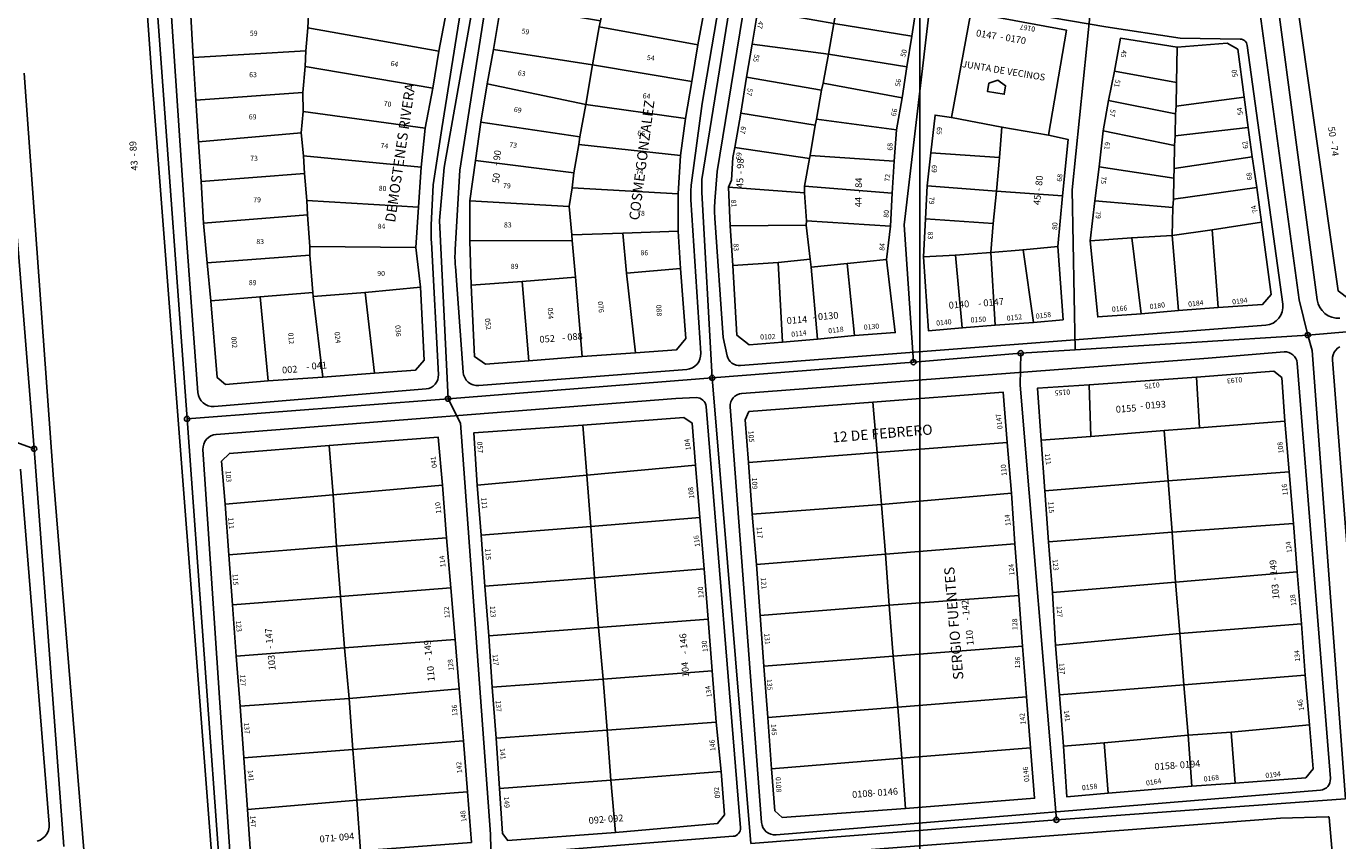
# Model space of a CAD drawing. Extents: x 334814 to 347200, y 6275200 to 6293205.
# Drawn here: x 342437 to 342823, y 6282104 to 6282344 of the extents above; entities that cross this region are included whole.
import ezdxf

# ---------------------------------------------------------------- set-up
doc = ezdxf.new("R2010")
doc.units = 0
doc.header["$MEASUREMENT"] = 0
doc.layers.get('0').update_dxf_attribs({"linetype": 'CONTINUOUS'})
for name, color, linetype in [('1010', 7, 'CONTINUOUS'), ('1400', 7, 'CONTINUOUS'), ('1500', 7, 'CONTINUOUS'), ('2000', 7, 'CONTINUOUS'), ('2510', 7, 'CONTINUOUS'), ('LIMITE_PREDIAL', 7, 'CONTINUOUS')]:
    doc.layers.add(name, color=color, linetype=linetype)

msp = doc.modelspace()

# ---------------------------------------------------------------- linework, layer by layer
at = {"color": 10}
for points in [[(342384.28, 6282485.85), (342421.71, 6282420.29), (342424.18, 6282407.13), (342439.31, 6282219.65)], [(342478.04, 6282395.91), (342476.22, 6282382.95), (342474.68, 6282361.43), (342476.22, 6282339.92), (342484.32, 6282228.46)], [(342561.14, 6282234.39), (342558.66, 6282286.87), (342560.02, 6282302.49), (342573.31, 6282377.82)], [(342646.71, 6282366.64), (342635.88, 6282298.9), (342635.88, 6282295.07), (342638.9, 6282240.52)], [(342698.16, 6282245.15), (342695.37, 6282285.55), (342703.75, 6282356.82)], [(342750.28, 6282348.89), (342744.84, 6282295.87), (342745.71, 6282248.8), (342729.72, 6282247.79)], [(342800.17, 6282347.66), (342811.7, 6282263.52), (342814.24, 6282253.13)], [(342814.24, 6282253.13), (342890.66, 6282259.64)], [(342729.72, 6282247.79), (342745.71, 6282248.8), (342814.24, 6282253.13)], [(342814.24, 6282253.13), (342815.53, 6282248.57), (342825.28, 6282116.63)], [(342698.16, 6282245.15), (342729.72, 6282247.79)], [(342740.23, 6282110.43), (342729.53, 6282238.36), (342729.72, 6282247.79)], [(342439.31, 6282219.65), (342434.25, 6282221.49), (342343.84, 6282245.89)], [(342638.9, 6282240.52), (342698.16, 6282245.15)], [(342561.14, 6282234.39), (342638.9, 6282240.52)], [(342650.29, 6282103.52), (342638.9, 6282240.52)], [(342484.32, 6282228.46), (342561.14, 6282234.39)], [(342573.81, 6282097.27), (342573.64, 6282106.25), (342564.76, 6282227.24), (342561.14, 6282234.39)], [(342484.32, 6282228.46), (342494.4, 6282089.92)], [(342439.31, 6282219.65), (342448.09, 6282102.64)], [(342825.28, 6282116.63), (342740.23, 6282110.43)], [(342740.23, 6282110.43), (342650.29, 6282103.52)]]:
    msp.add_lwpolyline(points, dxfattribs=at)
at = {"color": 3}
for points in [[(341800, 6281800), (342700, 6281800), (342700, 6282400), (341800, 6282400), (341800, 6281800)], [(342700, 6281800), (343600, 6281800), (343600, 6282400), (342700, 6282400), (342700, 6281800)]]:
    msp.add_lwpolyline(points, dxfattribs=at)
at = {"color": 1}
msp.add_lwpolyline([(342720.35, 6282327.3), (342719.94, 6282324.84), (342724.87, 6282324.02), (342725.28, 6282326.49), (342723.02, 6282328.13), (342720.35, 6282327.3)], dxfattribs=at)
at = {"layer": '1400', "color": 2}
for points in [[(342959, 6282331.4), (342936.3, 6282354), (342907.2, 6282383.6), (342897.7, 6282398.2), (342829.2, 6282408.5), (342826, 6282410.1), (342810.5, 6282413.4), (342808.6, 6282410), (342807.9, 6282403.2), (342803.5, 6282403.9), (342823.2, 6282266.1), (342826.4, 6282263.7), (342987.6, 6282276.7), (342989, 6282305.1), (342959, 6282331.4)], [(342561.1, 6282350.5), (342558.4, 6282336.7), (342556.7, 6282325.8), (342554.4, 6282314), (342553.2, 6282302.5), (342552.4, 6282290.8), (342551.7, 6282278.9), (342553, 6282267.2), (342554.1, 6282245.7), (342551.6, 6282242.8), (342539.5, 6282241.9), (342524.3, 6282240.7), (342508.2, 6282239.7), (342495.6, 6282238.6), (342493.2, 6282240.6)], [(342576.8, 6282350.7), (342574.5, 6282337.2), (342572.7, 6282327.1), (342570.8, 6282315.8), (342569.2, 6282304.5), (342567.6, 6282292.6), (342567.6, 6282280.9), (342567.9, 6282267.8), (342568.9, 6282246.8), (342572.2, 6282244.6), (342584.9, 6282245.5), (342600.6, 6282246.8), (342616.3, 6282247.9), (342628.4, 6282248.8), (342631.1, 6282252.1), (342629.6, 6282272.7), (342628.9, 6282283.7), (342628.9, 6282294.7), (342629.6, 6282306), (342631, 6282316.9), (342632.9, 6282327.8), (342634.7, 6282338.5), (342636.7, 6282349.6)], [(342699.1, 6282350.75), (342697.7, 6282341.05), (342696.2, 6282332.05), (342694.8, 6282322.95), (342693.2, 6282313.55), (342692.5, 6282304.35), (342691.9, 6282294.85), (342691.4, 6282285.15), (342690.2, 6282275.35), (342692.8, 6282253.85), (342680.8, 6282252.95), (342669.9, 6282251.95), (342659.6, 6282251.05), (342649.8, 6282250.25), (342646.2, 6282253.05), (342645, 6282273.55), (342644.2, 6282285.25), (342643.7, 6282296.65), (342644.6, 6282298.75), (342645, 6282305.35), (342645.6, 6282308.35), (342647.3, 6282318.45), (342649, 6282329.05), (342650.7, 6282338.75), (342652.3, 6282348.75)], [(342733.5, 6282256.85), (342722.2, 6282256.05), (342712.5, 6282255.25), (342702.6, 6282254.35), (342701.1, 6282276.15), (342701.7, 6282287.35), (342702.2, 6282297.05), (342703.3, 6282306.75), (342704.5, 6282317.85), (342709.3, 6282317.15), (342715, 6282348.05), (342743.2, 6282342.85), (342737.9, 6282311.95), (342743.7, 6282310.65), (342742, 6282294.15), (342740.6, 6282279.15), (342742.2, 6282257.65), (342733.5, 6282256.85)], [(342493.2, 6282240.6), (342491.3, 6282263.2), (342490.2, 6282274.4), (342489.2, 6282286.1), (342488.5, 6282298.3), (342487.7, 6282310), (342486.9, 6282322.3), (342486.1, 6282334.8), (342485.4, 6282347.1)], [(342757.3, 6282330.75), (342755.6, 6282322.15), (342754, 6282313.25), (342752.8, 6282302.65), (342751.5, 6282292.65), (342750.2, 6282280.85), (342752.4, 6282258.45), (342765.2, 6282259.35), (342776.2, 6282260.35), (342787.8, 6282261.25), (342800.9, 6282262.15), (342803.4, 6282265.05), (342800.6, 6282286.35), (342799.2, 6282296.55), (342797.9, 6282305.55), (342796.7, 6282314.25), (342795.5, 6282323.15), (342793.6, 6282337.25), (342790.5, 6282339.05), (342775.8, 6282337.85), (342759.1, 6282340.55), (342757.3, 6282330.75)], [(342734.7, 6282237.5), (342735.7, 6282222.2), (342736.8, 6282207.3), (342737.9, 6282192.3), (342739.1, 6282177.4), (342740, 6282161.9), (342741.1, 6282147.2), (342742.3, 6282132.1), (342743.3, 6282117.2), (342755.5, 6282118.3), (342780.1, 6282120.4), (342792.8, 6282121.2), (342813.6, 6282122.8), (342815.8, 6282125.5), (342814.7, 6282138.4), (342813.5, 6282153), (342812.4, 6282168.1), (342811.1, 6282183.4), (342810, 6282197.7), (342808.7, 6282212.9), (342807.5, 6282227.8), (342806.6, 6282240.6), (342804.2, 6282242.5), (342781.5, 6282240.7), (342749.9, 6282238.5), (342734.7, 6282237.5)], [(342657.3, 6282113.1), (342656.4, 6282125.5), (342655.3, 6282140.6), (342654.1, 6282155.7), (342653, 6282170.6), (342651.9, 6282185.6), (342650.7, 6282200.4), (342649.6, 6282215.6), (342648.6, 6282228.2), (342649.7, 6282230.6), (342686.2, 6282233.4), (342724.6, 6282236.3), (342725.7, 6282221.5), (342727, 6282206.6), (342728, 6282191.7), (342729.2, 6282176.5), (342730.2, 6282161.6), (342731.4, 6282146.6), (342732.6, 6282131.6), (342733.8, 6282116.8), (342695.8, 6282113.8), (342659.5, 6282111.1), (342657.3, 6282113.1)], [(342640.5, 6282109.4), (342610.4, 6282106.7), (342578.7, 6282104.4), (342577.2, 6282106.4), (342576.3, 6282119.7), (342575.3, 6282134.5), (342574.1, 6282149.5), (342573.1, 6282164.6), (342572, 6282179.2), (342570.9, 6282194.2), (342569.7, 6282208.9), (342568.7, 6282224.3), (342600.8, 6282226.6), (342630.6, 6282228.9), (342633, 6282227.2), (342634, 6282214.8), (342635.3, 6282199.4), (342636.5, 6282184.3), (342637.7, 6282169.5), (342638.9, 6282154.3), (342640.1, 6282139.2), (342641.5, 6282124.7), (342642.5, 6282111.9), (342640.5, 6282109.4)], [(342558.2, 6282223.1), (342559.5, 6282208.9), (342560.7, 6282193.4), (342562, 6282178.7), (342563.2, 6282163.5), (342564.4, 6282149), (342565.7, 6282133.7), (342566.9, 6282118.7), (342568, 6282103.8), (342535.4, 6282101.3), (342505.4, 6282099.1), (342502.9, 6282101.9), (342502.1, 6282113.5), (342501, 6282128.7), (342499.9, 6282143.9), (342498.8, 6282158.6), (342497.7, 6282173.7), (342496.6, 6282188.4), (342495.5, 6282203.4), (342494.5, 6282216), (342496.8, 6282218.3), (342526.1, 6282220.6), (342558.2, 6282223.1)]]:
    msp.add_lwpolyline(points, dxfattribs=at)
at = {"layer": '1500', "color": 10}
for centre in [(342814.23, 6282253.13), (342729.71, 6282247.79), (342698.15, 6282245.15), (342638.89, 6282240.52), (342561.13, 6282234.39), (342484.31, 6282228.46), (342439.3, 6282219.65), (342740.22, 6282110.43)]:
    msp.add_circle(centre, 0.759, dxfattribs=at)
at = {"layer": '2000', "color": 1}
for points in [[(342417.6, 6282469.98), (342478.01, 6282459.75), (342479.62, 6282459.31), (342481.11, 6282458.56), (342482.42, 6282457.54), (342483.5, 6282456.28), (342484.32, 6282454.83), (342484.84, 6282453.25), (342485.03, 6282451.59), (342484.9, 6282449.93), (342476.05, 6282401.03), (342472.74, 6282375.85), (342472.14, 6282357.7), (342472.13, 6282357.07), (342472.12, 6282356.45), (342472.12, 6282355.83), (342472.13, 6282355.2), (342472.14, 6282354.58), (342472.17, 6282353.95), (342472.2, 6282353.33), (342472.24, 6282352.71), (342474.14, 6282326.37), (342494.35, 6282063.72)], [(342823.65, 6282258.11), (342822.47, 6282258.13), (342821.32, 6282258.38), (342820.23, 6282258.83), (342819.25, 6282259.48), (342818.41, 6282260.31), (342817.74, 6282261.28), (342817.27, 6282262.35), (342817, 6282263.5), (342798.8, 6282399.8)], [(342556.2, 6282281.13), (342556.18, 6282281.75), (342556.17, 6282282.38), (342556.16, 6282283), (342556.17, 6282283.62), (342556.18, 6282284.25), (342556.2, 6282284.87), (342556.22, 6282285.5), (342556.8, 6282297.3), (342559.3, 6282313.9), (342568.3, 6282370.6)], [(342575.02, 6282368.26), (342564.6, 6282301.7), (342563.24, 6282278.3), (342563.21, 6282277.67), (342563.19, 6282277.05), (342563.18, 6282276.42), (342563.18, 6282275.8), (342563.19, 6282275.18), (342563.21, 6282274.55), (342563.24, 6282273.93), (342563.29, 6282273.31), (342565.6, 6282242.2), (342565.74, 6282241.37), (342566.05, 6282240.59), (342566.5, 6282239.88), (342567.08, 6282239.28), (342567.76, 6282238.8), (342568.53, 6282238.46), (342569.35, 6282238.28), (342570.19, 6282238.26), (342631.4, 6282243), (342632.26, 6282243.15), (342633.07, 6282243.46), (342633.8, 6282243.93), (342634.43, 6282244.53), (342634.94, 6282245.24), (342635.3, 6282246.03), (342635.49, 6282246.88), (342635.52, 6282247.75), (342632.66, 6282292.91), (342632.63, 6282293.53)], [(342754.8, 6282343.85), (342654.81, 6282360.94)], [(342632.63, 6282293.53), (342632.61, 6282294.15), (342632.61, 6282294.77), (342632.62, 6282295.4), (342632.65, 6282296.02), (342632.69, 6282296.64), (342632.75, 6282297.26), (342632.83, 6282297.88), (342635.9, 6282321.3), (342642.3, 6282358.8)], [(342649.5, 6282357.15), (342640.4, 6282301.25), (342639.7, 6282292.54), (342639.66, 6282291.92), (342639.62, 6282291.3), (342639.6, 6282290.67), (342639.59, 6282290.05), (342639.6, 6282289.43), (342639.61, 6282288.8), (342639.64, 6282288.18), (342639.67, 6282287.56), (342642.1, 6282252.45), (342643.3, 6282247.05), (342643.5, 6282246.42), (342643.81, 6282245.83), (342644.22, 6282245.3), (342644.72, 6282244.86), (342645.29, 6282244.51), (342645.91, 6282244.27), (342646.57, 6282244.15), (342647.23, 6282244.14), (342801.9, 6282256.05), (342802.99, 6282256.25), (342804.01, 6282256.66), (342804.93, 6282257.27), (342805.7, 6282258.05), (342806.31, 6282258.98), (342806.71, 6282260), (342806.89, 6282261.09), (342806.85, 6282262.19), (342796.4, 6282338.39), (342796.31, 6282338.76), (342796.16, 6282339.11), (342795.95, 6282339.43), (342795.69, 6282339.71), (342795.39, 6282339.93), (342795.04, 6282340.1), (342794.68, 6282340.21), (342794.3, 6282340.25), (342776.7, 6282340.55), (342754.8, 6282343.85)], [(342479.27, 6282354.21), (342484, 6282284.2), (342487.52, 6282236.19), (342487.66, 6282235.33), (342487.98, 6282234.51), (342488.45, 6282233.78), (342489.05, 6282233.15), (342489.77, 6282232.65), (342490.57, 6282232.3), (342491.43, 6282232.11), (342492.3, 6282232.1), (342554.7, 6282237.3), (342555.45, 6282237.44), (342556.15, 6282237.71), (342556.8, 6282238.12), (342557.35, 6282238.64), (342557.79, 6282239.26), (342558.1, 6282239.95), (342558.28, 6282240.69), (342558.31, 6282241.44), (342556.23, 6282280.5), (342556.2, 6282281.13)], [(342454.4, 6282095.65), (342445, 6282210.75), (342436.4, 6282330.25)], [(342807.95, 6282248.16), (342808.63, 6282248.01), (342809.28, 6282247.74), (342809.85, 6282247.34), (342810.34, 6282246.83), (342810.72, 6282246.24), (342810.98, 6282245.59), (342811.1, 6282244.9), (342820.87, 6282122.58), (342820.86, 6282121.97), (342820.73, 6282121.37), (342820.49, 6282120.8), (342820.14, 6282120.3), (342819.69, 6282119.87), (342819.18, 6282119.54), (342818.6, 6282119.31), (342818, 6282119.2), (342657.7, 6282106), (342656.92, 6282106.01), (342656.16, 6282106.18), (342655.45, 6282106.49), (342654.81, 6282106.93), (342654.27, 6282107.49), (342653.85, 6282108.15), (342653.57, 6282108.88), (342653.43, 6282109.64), (342644.2, 6282232), (342644.22, 6282232.72), (342644.37, 6282233.43), (342644.67, 6282234.09), (342645.08, 6282234.68), (342645.6, 6282235.18), (342646.21, 6282235.57), (342646.89, 6282235.83), (342647.6, 6282235.95), (342784.9, 6282246.3), (342807.25, 6282248.17), (342807.95, 6282248.16)], [(342830.9, 6282124.66), (342821.5, 6282245.8), (342821.52, 6282246.58), (342821.68, 6282247.35), (342822, 6282248.06), (342822.45, 6282248.71), (342823.01, 6282249.25), (342823.67, 6282249.67)], [(342497.2, 6282096.7), (342489, 6282219.4), (342489.03, 6282220.22), (342489.21, 6282221.02), (342489.54, 6282221.77), (342490.02, 6282222.44), (342490.61, 6282223.01), (342491.31, 6282223.45), (342492.07, 6282223.75), (342492.88, 6282223.89), (342628.2, 6282234.5), (342634.2, 6282234.7), (342634.74, 6282234.67), (342635.26, 6282234.53), (342635.75, 6282234.3), (342636.19, 6282233.98), (342636.55, 6282233.58), (342636.84, 6282233.13), (342637.03, 6282232.62), (342637.13, 6282232.09), (342647.21, 6282108.08), (342647.2, 6282107.63), (342647.11, 6282107.19), (342646.93, 6282106.77), (342646.67, 6282106.4), (342646.34, 6282106.09), (342645.96, 6282105.84), (342645.54, 6282105.68), (342645.1, 6282105.6), (342500.23, 6282094.08)], [(342440.23, 6282104.17), (342441.11, 6282104.51), (342441.9, 6282105.02), (342442.58, 6282105.68), (342443.12, 6282106.45), (342443.49, 6282107.32), (342443.69, 6282108.24), (342443.71, 6282109.18), (342435.3, 6282213.61)], [(342657.41, 6282099.56), (342806.2, 6282110.9), (342820.19, 6282111.37), (342820.25, 6282111.37), (342820.3, 6282111.36), (342820.35, 6282111.33), (342820.4, 6282111.3), (342820.44, 6282111.26), (342820.47, 6282111.21), (342820.49, 6282111.16), (342820.5, 6282111.1), (342831.1, 6281989.4)]]:
    msp.add_lwpolyline(points, dxfattribs=at)
at = {"layer": 'LIMITE_PREDIAL', "color": 4}
for points in [[(342987.6, 6282276.7), (342989, 6282305.1), (342959, 6282331.4), (342936.3, 6282354), (342907.2, 6282383.6), (342897.7, 6282398.2), (342829.2, 6282408.5), (342826, 6282410.1), (342810.5, 6282413.4), (342808.6, 6282410), (342807.9, 6282403.2), (342803.5, 6282403.9), (342823.2, 6282266.1), (342826.4, 6282263.7), (342987.6, 6282276.7)], [(342561.1, 6282350.5), (342558.4, 6282336.7), (342519.9, 6282343.5), (342520.2, 6282349.2), (342520.8, 6282358), (342534.2, 6282355.5), (342547.4, 6282353.1), (342561.1, 6282350.5)], [(342636.7, 6282349.6), (342607.8, 6282354.6), (342606, 6282345.6), (342605.6, 6282343.8), (342634.7, 6282338.5), (342636.7, 6282349.6)], [(342697.7, 6282341.05), (342699.1, 6282350.75), (342676.5, 6282354.75), (342674.7, 6282344.85), (342697.7, 6282341.05)], [(342485.4, 6282347.1), (342486.1, 6282334.8), (342519.3, 6282336.8), (342519.9, 6282343.5), (342520.2, 6282349.2), (342485.4, 6282347.1)], [(342574.5, 6282337.2), (342576.8, 6282350.7), (342591.2, 6282348.1), (342606, 6282345.6), (342605.6, 6282343.8), (342603.7, 6282332.7), (342574.5, 6282337.2)], [(342650.7, 6282338.75), (342652.3, 6282348.75), (342674.7, 6282344.85), (342673.1, 6282335.75), (342650.7, 6282338.75)], [(342743.2, 6282342.85), (342715, 6282348.05), (342709.3, 6282317.15), (342724.2, 6282314.35), (342737.9, 6282311.95), (342743.2, 6282342.85)], [(342634.7, 6282338.5), (342632.9, 6282327.8), (342603.7, 6282332.7), (342605.6, 6282343.8), (342634.7, 6282338.5)], [(342696.2, 6282332.05), (342697.7, 6282341.05), (342674.7, 6282344.85), (342673.1, 6282335.75), (342696.2, 6282332.05)], [(342558.4, 6282336.7), (342556.7, 6282325.8), (342519.1, 6282332.2), (342519.3, 6282336.8), (342519.9, 6282343.5), (342558.4, 6282336.7)], [(342757.3, 6282330.75), (342759.1, 6282340.55), (342775.8, 6282337.85), (342775.6, 6282327.45), (342757.3, 6282330.75)], [(342486.1, 6282334.8), (342486.9, 6282322.3), (342518.4, 6282324.5), (342519.1, 6282332.2), (342519.3, 6282336.8), (342486.1, 6282334.8)], [(342572.7, 6282327.1), (342601.7, 6282321), (342603.7, 6282332.7), (342574.5, 6282337.2), (342572.7, 6282327.1)], [(342649, 6282329.05), (342650.7, 6282338.75), (342673.1, 6282335.75), (342671.6, 6282327.25), (342671.1, 6282325.25), (342649, 6282329.05)], [(342795.5, 6282323.15), (342793.6, 6282337.25), (342790.5, 6282339.05), (342775.8, 6282337.85), (342775.6, 6282327.45), (342775.5, 6282320.45), (342795.5, 6282323.15)], [(342556.7, 6282325.8), (342554.4, 6282314), (342518.5, 6282318.9), (342518.4, 6282324.5), (342519.1, 6282332.2), (342556.7, 6282325.8)], [(342631, 6282316.9), (342601.7, 6282321), (342603.7, 6282332.7), (342632.9, 6282327.8), (342631, 6282316.9)], [(342694.8, 6282322.95), (342696.2, 6282332.05), (342673.1, 6282335.75), (342671.6, 6282327.25), (342694.8, 6282322.95)], [(342647.3, 6282318.45), (342649, 6282329.05), (342671.1, 6282325.25), (342669.6, 6282316.65), (342669.2, 6282314.95), (342647.3, 6282318.45)], [(342755.6, 6282322.15), (342757.3, 6282330.75), (342775.6, 6282327.45), (342775.5, 6282320.45), (342775.3, 6282318.25), (342755.6, 6282322.15)], [(342486.9, 6282322.3), (342487.7, 6282310), (342517.9, 6282312.6), (342518.5, 6282318.9), (342518.4, 6282324.5), (342486.9, 6282322.3)], [(342570.8, 6282315.8), (342572.7, 6282327.1), (342601.7, 6282321), (342599.9, 6282311.5), (342570.8, 6282315.8)], [(342693.2, 6282313.55), (342694.8, 6282322.95), (342671.6, 6282327.25), (342671.1, 6282325.25), (342669.6, 6282316.65), (342693.2, 6282313.55)], [(342631, 6282316.9), (342629.6, 6282306), (342599.6, 6282309.2), (342599.9, 6282311.5), (342601.7, 6282321), (342631, 6282316.9)], [(342754, 6282313.25), (342755.6, 6282322.15), (342775.3, 6282318.25), (342775.2, 6282311.75), (342775, 6282308.95), (342754, 6282313.25)], [(342796.7, 6282314.25), (342795.5, 6282323.15), (342775.5, 6282320.45), (342775.3, 6282318.25), (342775.2, 6282311.75), (342796.7, 6282314.25)], [(342554.4, 6282314), (342553.2, 6282302.5), (342518.6, 6282305.9), (342517.9, 6282312.6), (342518.5, 6282318.9), (342554.4, 6282314)], [(342645.6, 6282308.35), (342647.3, 6282318.45), (342669.2, 6282314.95), (342667.7, 6282305.95), (342667.5, 6282305.05), (342645.6, 6282308.35)], [(342709.3, 6282317.15), (342704.5, 6282317.85), (342703.3, 6282306.75), (342723.5, 6282305.35), (342724.2, 6282314.35), (342709.3, 6282317.15)], [(342569.2, 6282304.5), (342598.2, 6282300.9), (342599.6, 6282309.2), (342599.9, 6282311.5), (342570.8, 6282315.8), (342569.2, 6282304.5)], [(342692.5, 6282304.35), (342693.2, 6282313.55), (342669.6, 6282316.65), (342669.2, 6282314.95), (342667.7, 6282305.95), (342692.5, 6282304.35)], [(342737.9, 6282311.95), (342743.7, 6282310.65), (342742, 6282294.15), (342722.6, 6282295.45), (342723.5, 6282305.35), (342724.2, 6282314.35), (342737.9, 6282311.95)], [(342752.8, 6282302.65), (342774.8, 6282299.35), (342774.9, 6282302.15), (342775, 6282308.95), (342754, 6282313.25), (342752.8, 6282302.65)], [(342797.9, 6282305.55), (342796.7, 6282314.25), (342775.2, 6282311.75), (342775, 6282308.95), (342774.9, 6282302.15), (342797.9, 6282305.55)], [(342487.7, 6282310), (342488.5, 6282298.3), (342518.9, 6282300.7), (342518.6, 6282305.9), (342517.9, 6282312.6), (342487.7, 6282310)], [(342629.6, 6282306), (342628.9, 6282294.7), (342597.7, 6282296.5), (342598.2, 6282300.9), (342599.6, 6282309.2), (342629.6, 6282306)], [(342553.2, 6282302.5), (342552.4, 6282290.8), (342519.6, 6282292.7), (342518.9, 6282300.7), (342518.6, 6282305.9), (342553.2, 6282302.5)], [(342643.7, 6282296.65), (342644.6, 6282298.75), (342645, 6282305.35), (342645.6, 6282308.35), (342667.5, 6282305.05), (342666.1, 6282296.95), (342666.1, 6282294.95), (342643.7, 6282296.65)], [(342691.9, 6282294.85), (342692.5, 6282304.35), (342667.7, 6282305.95), (342667.5, 6282305.05), (342666.1, 6282296.95), (342691.9, 6282294.85)], [(342703.3, 6282306.75), (342702.2, 6282297.05), (342722.6, 6282295.45), (342723.5, 6282305.35), (342703.3, 6282306.75)], [(342799.2, 6282296.55), (342797.9, 6282305.55), (342774.9, 6282302.15), (342774.8, 6282299.35), (342774.7, 6282293.15), (342799.2, 6282296.55)], [(342567.6, 6282292.6), (342596.8, 6282291), (342597.7, 6282296.5), (342598.2, 6282300.9), (342569.2, 6282304.5), (342567.6, 6282292.6)], [(342751.5, 6282292.65), (342752.8, 6282302.65), (342774.8, 6282299.35), (342774.7, 6282293.15), (342774.5, 6282290.65), (342751.5, 6282292.65)], [(342488.5, 6282298.3), (342489.2, 6282286.1), (342519.8, 6282288.5), (342519.6, 6282292.7), (342518.9, 6282300.7), (342488.5, 6282298.3)], [(342628.9, 6282294.7), (342628.9, 6282283.7), (342612.6, 6282283.1), (342597.6, 6282282.6), (342596.8, 6282291), (342597.7, 6282296.5), (342628.9, 6282294.7)], [(342644.2, 6282285.25), (342643.7, 6282296.65), (342666.1, 6282294.95), (342666.7, 6282286.75), (342666.6, 6282285.45), (342644.2, 6282285.25)], [(342691.4, 6282285.15), (342691.9, 6282294.85), (342666.1, 6282296.95), (342666.1, 6282294.95), (342666.7, 6282286.75), (342691.4, 6282285.15)], [(342702.2, 6282297.05), (342701.7, 6282287.35), (342721.6, 6282285.95), (342722.6, 6282295.45), (342702.2, 6282297.05)], [(342742, 6282294.15), (342740.6, 6282279.15), (342730.4, 6282278.25), (342720.9, 6282277.45), (342721.6, 6282285.95), (342722.6, 6282295.45), (342742, 6282294.15)], [(342800.6, 6282286.35), (342799.2, 6282296.55), (342774.7, 6282293.15), (342774.5, 6282290.65), (342774.3, 6282282.45), (342786.1, 6282284.05), (342800.6, 6282286.35)], [(342552.4, 6282290.8), (342551.7, 6282278.9), (342520.5, 6282279.2), (342519.8, 6282288.5), (342519.6, 6282292.7), (342552.4, 6282290.8)], [(342567.6, 6282280.9), (342567.6, 6282292.6), (342596.8, 6282291), (342597.6, 6282282.6), (342597.7, 6282281), (342567.6, 6282280.9)], [(342750.2, 6282280.85), (342751.5, 6282292.65), (342774.5, 6282290.65), (342774.3, 6282282.45), (342762.4, 6282281.75), (342750.2, 6282280.85)], [(342489.2, 6282286.1), (342490.2, 6282274.4), (342520.5, 6282276.6), (342520.5, 6282279.2), (342519.8, 6282288.5), (342489.2, 6282286.1)], [(342690.2, 6282275.35), (342691.4, 6282285.15), (342666.7, 6282286.75), (342666.6, 6282285.45), (342667.7, 6282275.45), (342668, 6282273.15), (342678.6, 6282274.15), (342690.2, 6282275.35)], [(342701.7, 6282287.35), (342701.1, 6282276.15), (342710.5, 6282276.65), (342720.9, 6282277.45), (342721.6, 6282285.95), (342701.7, 6282287.35)], [(342800.9, 6282262.15), (342803.4, 6282265.05), (342800.6, 6282286.35), (342786.1, 6282284.05), (342787.8, 6282261.25), (342800.9, 6282262.15)], [(342616.3, 6282247.9), (342600.6, 6282246.8), (342598.7, 6282270.2), (342597.7, 6282281), (342597.6, 6282282.6), (342612.6, 6282283.1), (342613.7, 6282271.3), (342616.3, 6282247.9)], [(342628.9, 6282283.7), (342629.6, 6282272.7), (342613.7, 6282271.3), (342612.6, 6282283.1), (342628.9, 6282283.7)], [(342645, 6282273.55), (342644.2, 6282285.25), (342666.6, 6282285.45), (342667.7, 6282275.45), (342658.3, 6282274.45), (342645, 6282273.55)], [(342776.2, 6282260.35), (342765.2, 6282259.35), (342762.4, 6282281.75), (342774.3, 6282282.45), (342776.2, 6282260.35)], [(342787.8, 6282261.25), (342776.2, 6282260.35), (342774.3, 6282282.45), (342786.1, 6282284.05), (342787.8, 6282261.25)], [(342551.7, 6282278.9), (342553, 6282267.2), (342536.7, 6282265.7), (342521.4, 6282264.5), (342521.3, 6282265.7), (342520.5, 6282276.6), (342520.5, 6282279.2), (342551.7, 6282278.9)], [(342567.9, 6282267.8), (342567.6, 6282280.9), (342597.7, 6282281), (342598.7, 6282270.2), (342583, 6282268.9), (342567.9, 6282267.8)], [(342722.2, 6282256.05), (342733.5, 6282256.85), (342730.4, 6282278.25), (342720.9, 6282277.45), (342722.2, 6282256.05)], [(342733.5, 6282256.85), (342742.2, 6282257.65), (342740.6, 6282279.15), (342730.4, 6282278.25), (342733.5, 6282256.85)], [(342765.2, 6282259.35), (342752.4, 6282258.45), (342750.2, 6282280.85), (342762.4, 6282281.75), (342765.2, 6282259.35)], [(342490.2, 6282274.4), (342491.3, 6282263.2), (342505.8, 6282264.4), (342521.3, 6282265.7), (342520.5, 6282276.6), (342490.2, 6282274.4)], [(342659.6, 6282251.05), (342649.8, 6282250.25), (342646.2, 6282253.05), (342645, 6282273.55), (342658.3, 6282274.45), (342659.6, 6282251.05)], [(342669.9, 6282251.95), (342659.6, 6282251.05), (342658.3, 6282274.45), (342667.7, 6282275.45), (342668, 6282273.15), (342669.9, 6282251.95)], [(342692.8, 6282253.85), (342690.2, 6282275.35), (342678.6, 6282274.15), (342680.8, 6282252.95), (342692.8, 6282253.85)], [(342701.1, 6282276.15), (342702.6, 6282254.35), (342712.5, 6282255.25), (342710.5, 6282276.65), (342701.1, 6282276.15)], [(342712.5, 6282255.25), (342722.2, 6282256.05), (342720.9, 6282277.45), (342710.5, 6282276.65), (342712.5, 6282255.25)], [(342629.6, 6282272.7), (342631.1, 6282252.1), (342628.4, 6282248.8), (342616.3, 6282247.9), (342613.7, 6282271.3), (342629.6, 6282272.7)], [(342680.8, 6282252.95), (342669.9, 6282251.95), (342668, 6282273.15), (342678.6, 6282274.15), (342680.8, 6282252.95)], [(342553, 6282267.2), (342554.1, 6282245.7), (342551.6, 6282242.8), (342539.5, 6282241.9), (342536.7, 6282265.7), (342553, 6282267.2)], [(342584.9, 6282245.5), (342572.2, 6282244.6), (342568.9, 6282246.8), (342567.9, 6282267.8), (342583, 6282268.9), (342584.9, 6282245.5)], [(342600.6, 6282246.8), (342584.9, 6282245.5), (342583, 6282268.9), (342598.7, 6282270.2), (342600.6, 6282246.8)], [(342508.2, 6282239.7), (342495.6, 6282238.6), (342493.2, 6282240.6), (342491.3, 6282263.2), (342505.8, 6282264.4), (342508.2, 6282239.7)], [(342524.3, 6282240.7), (342508.2, 6282239.7), (342505.8, 6282264.4), (342521.3, 6282265.7), (342521.4, 6282264.5), (342524.3, 6282240.7)], [(342539.5, 6282241.9), (342536.7, 6282265.7), (342521.4, 6282264.5), (342524.3, 6282240.7), (342539.5, 6282241.9)], [(342781.5, 6282240.7), (342749.9, 6282238.5), (342750.4, 6282223.3), (342771.9, 6282225), (342782.3, 6282225.8), (342781.5, 6282240.7)], [(342807.5, 6282227.8), (342806.6, 6282240.6), (342804.2, 6282242.5), (342781.5, 6282240.7), (342782.3, 6282225.8), (342807.5, 6282227.8)], [(342686.2, 6282233.4), (342724.6, 6282236.3), (342725.7, 6282221.5), (342687.5, 6282218.6), (342686.2, 6282233.4)], [(342749.9, 6282238.5), (342734.7, 6282237.5), (342735.7, 6282222.2), (342750.4, 6282223.3), (342749.9, 6282238.5)], [(342649.7, 6282230.6), (342648.6, 6282228.2), (342649.6, 6282215.6), (342687.5, 6282218.6), (342686.2, 6282233.4), (342649.7, 6282230.6)], [(342600.8, 6282226.6), (342630.6, 6282228.9), (342633, 6282227.2), (342634, 6282214.8), (342602, 6282211.9), (342600.8, 6282226.6)], [(342569.7, 6282208.9), (342568.7, 6282224.3), (342600.8, 6282226.6), (342602, 6282211.9), (342569.7, 6282208.9)], [(342736.8, 6282207.3), (342735.7, 6282222.2), (342750.4, 6282223.3), (342771.9, 6282225), (342773.1, 6282210.2), (342736.8, 6282207.3)], [(342808.7, 6282212.9), (342807.5, 6282227.8), (342782.3, 6282225.8), (342771.9, 6282225), (342773.1, 6282210.2), (342808.7, 6282212.9)], [(342495.5, 6282203.4), (342494.5, 6282216), (342496.8, 6282218.3), (342526.1, 6282220.6), (342527.3, 6282206.1), (342495.5, 6282203.4)], [(342559.5, 6282208.9), (342527.3, 6282206.1), (342526.1, 6282220.6), (342558.2, 6282223.1), (342559.5, 6282208.9)], [(342725.7, 6282221.5), (342727, 6282206.6), (342688.7, 6282203.3), (342687.5, 6282218.6), (342725.7, 6282221.5)], [(342649.6, 6282215.6), (342650.7, 6282200.4), (342688.7, 6282203.3), (342687.5, 6282218.6), (342649.6, 6282215.6)], [(342634, 6282214.8), (342635.3, 6282199.4), (342603.2, 6282196.8), (342602, 6282211.9), (342634, 6282214.8)], [(342810, 6282197.7), (342808.7, 6282212.9), (342773.1, 6282210.2), (342774.3, 6282195.1), (342810, 6282197.7)], [(342559.5, 6282208.9), (342560.7, 6282193.4), (342528.3, 6282191), (342527.3, 6282206.1), (342559.5, 6282208.9)], [(342570.9, 6282194.2), (342569.7, 6282208.9), (342602, 6282211.9), (342603.2, 6282196.8), (342570.9, 6282194.2)], [(342737.9, 6282192.3), (342736.8, 6282207.3), (342773.1, 6282210.2), (342774.3, 6282195.1), (342737.9, 6282192.3)], [(342496.6, 6282188.4), (342495.5, 6282203.4), (342527.3, 6282206.1), (342528.3, 6282191), (342496.6, 6282188.4)], [(342727, 6282206.6), (342728, 6282191.7), (342689.9, 6282188.6), (342688.7, 6282203.3), (342727, 6282206.6)], [(342650.7, 6282200.4), (342651.9, 6282185.6), (342689.9, 6282188.6), (342688.7, 6282203.3), (342650.7, 6282200.4)], [(342635.3, 6282199.4), (342636.5, 6282184.3), (342604.3, 6282181.7), (342603.2, 6282196.8), (342635.3, 6282199.4)], [(342811.1, 6282183.4), (342810, 6282197.7), (342774.3, 6282195.1), (342775.3, 6282180.4), (342811.1, 6282183.4)], [(342560.7, 6282193.4), (342528.3, 6282191), (342529.5, 6282176.2), (342562, 6282178.7), (342560.7, 6282193.4)], [(342572, 6282179.2), (342570.9, 6282194.2), (342603.2, 6282196.8), (342604.3, 6282181.7), (342572, 6282179.2)], [(342739.1, 6282177.4), (342737.9, 6282192.3), (342774.3, 6282195.1), (342775.3, 6282180.4), (342739.1, 6282177.4)], [(342497.7, 6282173.7), (342496.6, 6282188.4), (342528.3, 6282191), (342529.5, 6282176.2), (342497.7, 6282173.7)], [(342728, 6282191.7), (342729.2, 6282176.5), (342691, 6282173.6), (342689.9, 6282188.6), (342728, 6282191.7)], [(342651.9, 6282185.6), (342653, 6282170.6), (342691, 6282173.6), (342689.9, 6282188.6), (342651.9, 6282185.6)], [(342573.1, 6282164.6), (342572, 6282179.2), (342604.3, 6282181.7), (342605.4, 6282167.1), (342573.1, 6282164.6)], [(342636.5, 6282184.3), (342637.7, 6282169.5), (342605.4, 6282167.1), (342604.3, 6282181.7), (342636.5, 6282184.3)], [(342812.4, 6282168.1), (342811.1, 6282183.4), (342775.3, 6282180.4), (342776.6, 6282165.3), (342812.4, 6282168.1)], [(342562, 6282178.7), (342563.2, 6282163.5), (342530.7, 6282161.1), (342529.5, 6282176.2), (342562, 6282178.7)], [(342740, 6282161.9), (342739.1, 6282177.4), (342775.3, 6282180.4), (342776.6, 6282165.3), (342740, 6282161.9)], [(342498.8, 6282158.6), (342497.7, 6282173.7), (342529.5, 6282176.2), (342530.7, 6282161.1), (342498.8, 6282158.6)], [(342729.2, 6282176.5), (342730.2, 6282161.6), (342692.2, 6282158.6), (342691, 6282173.6), (342729.2, 6282176.5)], [(342653, 6282170.6), (342654.1, 6282155.7), (342692.2, 6282158.6), (342691, 6282173.6), (342653, 6282170.6)], [(342574.1, 6282149.5), (342573.1, 6282164.6), (342605.4, 6282167.1), (342606.8, 6282151.8), (342574.1, 6282149.5)], [(342637.7, 6282169.5), (342638.9, 6282154.3), (342606.8, 6282151.8), (342605.4, 6282167.1), (342637.7, 6282169.5)], [(342813.5, 6282153), (342812.4, 6282168.1), (342776.6, 6282165.3), (342777.7, 6282150.2), (342813.5, 6282153)], [(342563.2, 6282163.5), (342564.4, 6282149), (342532, 6282146.2), (342530.7, 6282161.1), (342563.2, 6282163.5)], [(342741.1, 6282147.2), (342740, 6282161.9), (342776.6, 6282165.3), (342777.7, 6282150.2), (342741.1, 6282147.2)], [(342499.9, 6282143.9), (342498.8, 6282158.6), (342530.7, 6282161.1), (342532, 6282146.2), (342499.9, 6282143.9)], [(342654.1, 6282155.7), (342655.3, 6282140.6), (342693.5, 6282143.6), (342692.2, 6282158.6), (342654.1, 6282155.7)], [(342730.2, 6282161.6), (342731.4, 6282146.6), (342693.5, 6282143.6), (342692.2, 6282158.6), (342730.2, 6282161.6)], [(342575.3, 6282134.5), (342574.1, 6282149.5), (342606.8, 6282151.8), (342608, 6282136.8), (342575.3, 6282134.5)], [(342638.9, 6282154.3), (342640.1, 6282139.2), (342608, 6282136.8), (342606.8, 6282151.8), (342638.9, 6282154.3)], [(342814.7, 6282138.4), (342813.5, 6282153), (342777.7, 6282150.2), (342779, 6282135.4), (342791.7, 6282136.2), (342814.7, 6282138.4)], [(342564.4, 6282149), (342565.7, 6282133.7), (342533.1, 6282131.1), (342532, 6282146.2), (342564.4, 6282149)], [(342742.3, 6282132.1), (342741.1, 6282147.2), (342777.7, 6282150.2), (342779, 6282135.4), (342754.3, 6282133.1), (342742.3, 6282132.1)], [(342501, 6282128.7), (342499.9, 6282143.9), (342532, 6282146.2), (342533.1, 6282131.1), (342501, 6282128.7)], [(342655.3, 6282140.6), (342656.4, 6282125.5), (342694.7, 6282128.6), (342693.5, 6282143.6), (342655.3, 6282140.6)], [(342731.4, 6282146.6), (342732.6, 6282131.6), (342694.7, 6282128.6), (342693.5, 6282143.6), (342731.4, 6282146.6)], [(342640.1, 6282139.2), (342641.5, 6282124.7), (342609.1, 6282122.1), (342608, 6282136.8), (342640.1, 6282139.2)], [(342576.3, 6282119.7), (342575.3, 6282134.5), (342608, 6282136.8), (342609.1, 6282122.1), (342576.3, 6282119.7)], [(342755.5, 6282118.3), (342780.1, 6282120.4), (342779, 6282135.4), (342754.3, 6282133.1), (342755.5, 6282118.3)], [(342780.1, 6282120.4), (342792.8, 6282121.2), (342791.7, 6282136.2), (342779, 6282135.4), (342780.1, 6282120.4)], [(342792.8, 6282121.2), (342813.6, 6282122.8), (342815.8, 6282125.5), (342814.7, 6282138.4), (342791.7, 6282136.2), (342792.8, 6282121.2)], [(342565.7, 6282133.7), (342533.1, 6282131.1), (342534.3, 6282116.2), (342566.9, 6282118.7), (342565.7, 6282133.7)], [(342732.6, 6282131.6), (342733.8, 6282116.8), (342695.8, 6282113.8), (342694.7, 6282128.6), (342732.6, 6282131.6)], [(342743.3, 6282117.2), (342742.3, 6282132.1), (342754.3, 6282133.1), (342755.5, 6282118.3), (342743.3, 6282117.2)], [(342502.1, 6282113.5), (342501, 6282128.7), (342533.1, 6282131.1), (342534.3, 6282116.2), (342502.1, 6282113.5)], [(342695.8, 6282113.8), (342659.5, 6282111.1), (342657.3, 6282113.1), (342656.4, 6282125.5), (342694.7, 6282128.6), (342695.8, 6282113.8)], [(342641.5, 6282124.7), (342642.5, 6282111.9), (342640.5, 6282109.4), (342610.4, 6282106.7), (342609.1, 6282122.1), (342641.5, 6282124.7)], [(342578.7, 6282104.4), (342577.2, 6282106.4), (342576.3, 6282119.7), (342609.1, 6282122.1), (342610.4, 6282106.7), (342578.7, 6282104.4)], [(342505.4, 6282099.1), (342502.9, 6282101.9), (342502.1, 6282113.5), (342534.3, 6282116.2), (342535.4, 6282101.3), (342505.4, 6282099.1)], [(342566.9, 6282118.7), (342568, 6282103.8), (342535.4, 6282101.3), (342534.3, 6282116.2), (342566.9, 6282118.7)]]:
    msp.add_lwpolyline(points, dxfattribs=at)

# ---------------------------------------------------------------- texts
at = {"color": 1}
msp.add_text('JUNTA DE VECINOS', height=2, rotation=350.5929, dxfattribs=at).set_placement((342712.35, 6282332))
at = {"color": 10}
for s, rotation, p in [('DEMOSTENES RIVERA', 81.6465, (342545.54, 6282286.13)), ('COSME GONZALEZ', 82.6205, (342617.37, 6282286.77)), ('12 DE FEBRERO', 4.641, (342674.36, 6282221.49)), ('SERGIO FUENTES', 94.7566, (342712.89, 6282151.8))]:
    msp.add_text(s, height=3, rotation=rotation, dxfattribs=at).set_placement(p)
at = {"layer": '1010', "color": 10}
for s, rotation, p in [('0147', 350.1918, (342716.46, 6282341.11)), (' - 0170', 350.1918, (342722.98, 6282340.11)), ('50', 277.9991, (342820.17, 6282314.31)), (' - 89', 93.7253, (342469.64, 6282305.11)), (' - 74', 277.9991, (342820.66, 6282310.8)), (' - 90', 81.6465, (342576.08, 6282302.25)), ('43', 93.7253, (342469.87, 6282301.58)), (' - 98', 88.6366, (342648.09, 6282299.88)), ('50', 81.6465, (342576.08, 6282297.69)), ('45', 88.6366, (342648.01, 6282296.35)), (' - 84', 88.923, (342682.94, 6282294.27)), (' - 80', 84.1675, (342735.78, 6282294.82)), ('44', 88.923, (342682.88, 6282290.73)), ('45', 84.1675, (342735.41, 6282291.3)), ('0140', 4.641, (342708.6, 6282260.87)), (' - 0147', 4.641, (342716.63, 6282261.37)), (' - 0130', 4.5264, (342667.94, 6282257.35)), ('0114', 4.5264, (342660.91, 6282256.35)), ('052', 4.5264, (342588.14, 6282250.83)), (' - 088', 4.5264, (342594.16, 6282251.33)), ('002', 4.4118, (342512.35, 6282241.79)), (' - 041', 4.4118, (342518.87, 6282242.8)), ('0155', 4.0107, (342757.78, 6282230.25)), (' - 0193', 4.0107, (342764.31, 6282231.25)), (' - 149', 94.2409, (342805.41, 6282180.36)), ('103', 94.2409, (342805.86, 6282175.45)), (' - 142', 94.7566, (342714.83, 6282168.58)), (' - 147', 94.1836, (342509.74, 6282160.23)), ('110', 94.7566, (342715.89, 6282161.87)), (' - 149', 94.1836, (342556.51, 6282156.74)), (' - 146', 94.7566, (342631.78, 6282158.69)), ('103', 94.1836, (342510.39, 6282154.54)), ('110', 94.1836, (342557.22, 6282151.27)), ('104', 94.7566, (342632.14, 6282152.5)), (' - 0194', 4.1826, (342774.46, 6282125.44)), ('0158', 4.1826, (342769.17, 6282125.06)), (' - 0146', 4.4118, (342685.45, 6282117.27)), ('0108', 4.4118, (342680.16, 6282116.87)), ('092', 4.6983, (342602.61, 6282109.22)), (' - 092', 4.6983, (342606.14, 6282109.51)), ('071', 5.2712, (342523.43, 6282103.76)), (' - 094', 5.2712, (342526.95, 6282104.09))]:
    msp.add_text(s, height=2, rotation=rotation, dxfattribs=at).set_placement(p)
at = {"layer": '2510', "color": 4}
for s, rotation, p in [('47', 257.258, (342652.58, 6282345.67)), ('0167', 170.5695, (342734.08, 6282343.85)), ('59', 350.9939, (342582.7, 6282341.9)), ('50', 73.5105, (342695.67, 6282334.79)), ('45', 260.0655, (342759.51, 6282337.13)), ('64', 350.0199, (342544.1, 6282332.4)), ('54', 352.9993, (342619.6, 6282334.1)), ('55', 258.0602, (342651.37, 6282335.84)), ('63', 350.9939, (342581.6, 6282329.6)), ('56', 80.0422, (342694.16, 6282326.17)), ('51', 257.1435, (342757.67, 6282328.44)), ('50', 102.2157, (342793.66, 6282329.19)), ('57', 258.9196, (342649.4, 6282325.87)), ('70', 350.9939, (342542.1, 6282320.6)), ('64', 355.9787, (342618.4, 6282322.8)), ('69', 348.0146, (342580.4, 6282318.9)), ('66', 77.3493, (342692.95, 6282317.4)), ('57', 263.6752, (342756.16, 6282319.67)), ('54', 100.726, (342795.18, 6282318.01)), ('66', 352.9993, (342616.8, 6282311.9)), ('67', 259.7791, (342647.43, 6282314.68)), ('65', 267.8578, (342705.05, 6282314.38)), ('74', 353.9733, (342541.2, 6282308.2)), ('73', 350.9939, (342579.1, 6282308.5)), ('68', 91.6732, (342692.04, 6282307.43)), ('61', 266.1962, (342754.5, 6282310)), ('62', 98.5487, (342796.71, 6282308.07)), ('69', 265.6232, (342646.07, 6282306.98)), ('74', 355.9787, (342616.3, 6282300.5)), ('69', 269.1756, (342703.54, 6282303.2)), ('79', 357.01, (342577.3, 6282296.4)), ('72', 85.4853, (342691.14, 6282298.21)), ('68', 84.2821, (342741.8, 6282298.21)), ('75', 266.3681, (342753.44, 6282299.87)), ('68', 97.5174, (342797.9, 6282298.81)), ('80', 357.01, (342540.7, 6282295.6)), ('79', 268.8318, (342702.78, 6282293.83)), ('81', 276.1084, (342644.41, 6282292.92)), ('80', 87.4334, (342690.83, 6282287.63)), ('74', 107.2577, (342799.56, 6282289.29)), ('84', 359.0153, (342540.4, 6282284.4)), ('80', 86.1729, (342740.43, 6282284)), ('79', 271.2955, (342751.78, 6282289.59)), ('83', 271.8685, (342702.33, 6282283.55)), ('83', 272.2122, (342645.17, 6282280.07)), ('84', 86.402, (342689.59, 6282277.9)), ('076', 275.9938, (342605.2, 6282263)), ('0180', 7.2193, (342767.77, 6282260.74)), ('0184', 6.3598, (342779.09, 6282261.46)), ('0194', 6.9328, (342792.05, 6282262.14)), ('054', 273.0144, (342590.5, 6282261.2)), ('088', 273.9884, (342622.4, 6282262)), ('0152', 6.589, (342725.67, 6282257.29)), ('0158', 7.0474, (342734.24, 6282257.91)), ('0166', 4.9847, (342756.62, 6282259.97)), ('036', 273.9884, (342545.6, 6282256)), ('052', 275.9938, (342572, 6282258)), ('0118', 6.9901, (342673.14, 6282253.62)), ('0130', 4.7556, (342683.58, 6282254.68)), ('0140', 5.5004, (342704.9, 6282255.89)), ('0150', 3.8388, (342715.03, 6282256.8)), ('002', 275.9938, (342497.3, 6282252.6)), ('012', 273.9884, (342514.1, 6282253.8)), ('024', 277.0251, (342527.7, 6282254)), ('0102', 1.6616, (342653.03, 6282251.81)), ('0114', 7.1047, (342662.25, 6282252.56)), ('0193', 185.2373, (342794.87, 6282240.77)), ('0155', 184.3205, (342744.21, 6282237.15)), ('0175', 186.3259, (342770.53, 6282239.26)), ('0147', 97.2882, (342724.41, 6282225.51)), ('105', 274.0457, (342649.55, 6282224.9)), ('057', 273.9884, (342569.71, 6282221.73)), ('104', 97.3455, (342632.61, 6282219.31)), ('108', 96.7153, (342807.12, 6282218.4)), ('041', 97.5174, (342557.91, 6282214.11)), ('111', 276.7386, (342736.81, 6282218.25)), ('103', 274.0457, (342495.66, 6282213.16)), ('110', 95.0537, (342725.61, 6282211.75)), ('109', 271.8685, (342650.61, 6282211.15)), ('116', 94.9391, (342808.33, 6282206.01)), ('111', 275.3062, (342570.92, 6282205.25)), ('108', 97.5747, (342633.67, 6282205.1)), ('110', 97.1736, (342559.17, 6282200.68)), ('115', 273.4155, (342737.86, 6282204.04)), ('111', 273.8738, (342496.45, 6282199.42)), ('114', 96.3142, (342726.78, 6282197.03)), ('116', 98.1477, (342635.34, 6282190.9)), ('117', 275.0197, (342651.97, 6282196.64)), ('115', 272.4414, (342572.13, 6282190.29)), ('124', 96.658, (342809.54, 6282189.08)), ('114', 96.8872, (342560.44, 6282184.89)), ('124', 94.8245, (342727.88, 6282182.43)), ('123', 275.8792, (342739.07, 6282187.12)), ('115', 273.1863, (342497.71, 6282182.84)), ('120', 94.6526, (342636.39, 6282175.78)), ('121', 275.3062, (342653.18, 6282181.68)), ('128', 97.9185, (342810.9, 6282173.51)), ('122', 95.7412, (342561.7, 6282169.89)), ('123', 273.53, (342573.49, 6282173.36)), ('127', 274.103, (342740.28, 6282173.36)), ('123', 274.6187, (342498.66, 6282169.1)), ('128', 91.7305, (342728.78, 6282166.34)), ('130', 95.6267, (342637.6, 6282159.91)), ('131', 273.3582, (342654.24, 6282165.35)), ('127', 275.0197, (342574.24, 6282159.16)), ('134', 94.0797, (342811.96, 6282157.04)), ('128', 95.2829, (342562.81, 6282154.42)), ('136', 88.7512, (342729.49, 6282155.03)), ('137', 273.7019, (342741.04, 6282156.59)), ('127', 273.2436, (342499.93, 6282153.15)), ('135', 272.7852, (342654.99, 6282151.9)), ('134', 98.3196, (342638.81, 6282146.61)), ('136', 92.991, (342563.91, 6282140.99)), ('137', 273.9884, (342575.15, 6282145.55)), ('146', 99.6374, (342813.17, 6282142.68)), ('142', 97.059, (342731.21, 6282138.6)), ('141', 276.5667, (342742.4, 6282142.68)), ('137', 273.8738, (342501.03, 6282139.1)), ('145', 274.6187, (342656.2, 6282138.6)), ('146', 95.3975, (342639.87, 6282130.74)), ('142', 96.2569, (342565.34, 6282124.26)), ('141', 274.7333, (342576.36, 6282131.5)), ('141', 276.7386, (342502.14, 6282125.04)), ('0146', 95.8558, (342732.27, 6282121.67)), ('0168', 7.7349, (342783.68, 6282121.67)), ('0194', 6.6463, (342801.83, 6282122.73)), ('092', 96.9445, (342641.23, 6282116.83)), ('0108', 272.8998, (342657.57, 6282123.03)), ('0158', 7.162, (342747.84, 6282119.1)), ('0164', 8.709, (342766.71, 6282120.52)), ('149', 273.6446, (342577.57, 6282117.29)), ('148', 96.658, (342566.6, 6282109.89)), ('147', 274.103, (342502.93, 6282111.62))]:
    msp.add_text(s, height=1.5, rotation=rotation, dxfattribs=at).set_placement(p)
for s, p in [('59', (342502.8, 6282341.2)), ('63', (342502.6, 6282329)), ('69', (342502.5, 6282316.6)), ('73', (342502.9, 6282304.4)), ('79', (342503.8, 6282292.2)), ('78', (342616.8, 6282288.2)), ('83', (342577.6, 6282284.8)), ('83', (342504.7, 6282279.9)), ('86', (342617.8, 6282276.6)), ('90', (342540.3, 6282270.5)), ('89', (342579.6, 6282272.6)), ('89', (342502.5, 6282267.8))]:
    msp.add_text(s, height=1.5, dxfattribs=at).set_placement(p)

doc.saveas('drawing.dxf')
